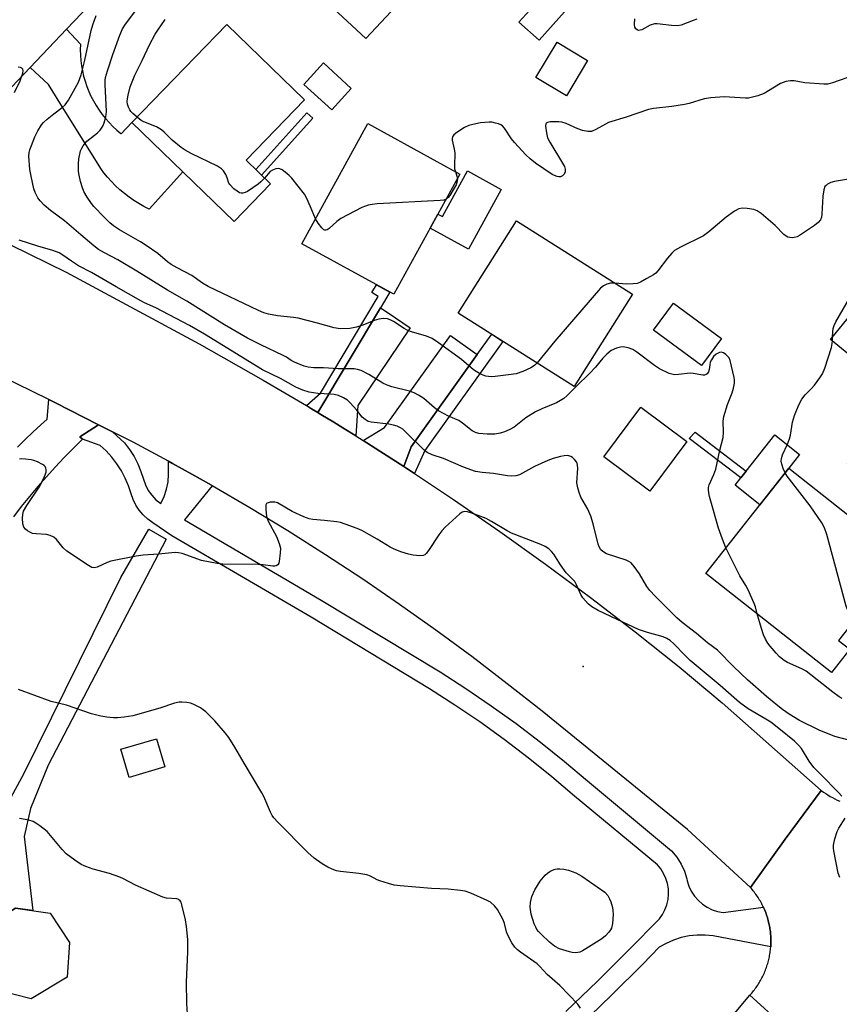
# Model space of a CAD drawing. Units: inches. Extents: x 1249766 to 1255766, y 533453 to 537454.
# Drawn here: x 1254858 to 1255102, y 534839 to 535132 of the extents above; entities that cross this region are included whole.
import ezdxf

# ---------------------------------------------------------------- set-up
doc = ezdxf.new("R2010")
doc.units = ezdxf.units.IN
doc.header["$MEASUREMENT"] = 0
for name, color, linetype in [('BLDG-Footprint', 5, 'Continuous'), ('CULTRL-Pad', 6, 'Continuous'), ('ELEV-Spot Elevation', 7, 'Continuous'), ('TRANS-Non Street Sidewalk', 7, 'Continuous'), ('TRANS-Road', 130, 'Continuous'), ('TRANS-Street Sidewalk', 7, 'Continuous'), ('Undefined', 1, 'Continuous')]:
    doc.layers.add(name, color=color, linetype=linetype)

msp = doc.modelspace()

# ---------------------------------------------------------------- linework, layer by layer
at = {"layer": 'BLDG-Footprint'}
for points, elevation in [([(1254989.2, 535157.33), (1254960.83, 535126.87), (1254937.37, 535148.73), (1254965.74, 535179.19)], 471.35), ([(1255020.07, 535134.87), (1255012.44, 535126.35), (1255006.47, 535131.7), (1255014.1, 535140.22)], 470.09), ([(1254932.4, 535083.52), (1254921.58, 535072.31), (1254891.07, 535101.79), (1254919.33, 535131.04), (1254942.53, 535108.62), (1254925.1, 535090.58)], 468.8), ([(1255026.92, 535120.3), (1255020.59, 535109.8), (1255011.53, 535115.26), (1255017.86, 535125.76)], 469.27), ([(1254956.48, 535112.01), (1254950.64, 535105.62), (1254942.36, 535113.19), (1254948.2, 535119.58)], 469.19), ([(1254988.83, 535086.42), (1254969.14, 535050.57), (1254941.68, 535065.65), (1254961.38, 535101.51)], 468.52), ([(1255040.34, 535050.61), (1255022.95, 535023.1), (1254988.32, 535045), (1255005.71, 535072.5)], 466.91), ([(1255066.86, 535037.38), (1255060.92, 535029.3), (1255046.54, 535039.87), (1255052.49, 535047.95)], 464.78), ([(1255106.03, 535045.24), (1255121.12, 535032.87), (1255122.42, 535034.45), (1255154.14, 535008.44), (1255130, 534979), (1255104.45, 534999.96), (1255120.64, 535019.71), (1255099.39, 535037.14)], 483.48), ([(1255056.51, 535006.64), (1255045.52, 534991.88), (1255031.77, 535002.14), (1255042.77, 535016.89)], 463.34), ([(1255105.08, 534944.69), (1255099.63, 534937.78), (1255062.16, 534967.33), (1255086.9, 534998.71), (1255121.01, 534971.81), (1255101.72, 534947.34)], 466.5), ([(1254871.74, 534846.87), (1254861.07, 534840.41), (1254850.78, 534843.06), (1254845.47, 534852.39), (1254848.18, 534862.38), (1254856.39, 534867.5), (1254866.73, 534866), (1254872.42, 534857.21)], 455.17)]:
    msp.add_lwpolyline(points, close=True, dxfattribs=dict(at, elevation=elevation))
at = {"layer": 'CULTRL-Pad'}
for points in [[(1255001.2, 535081.85), (1254991.41, 535064.02), (1254979.98, 535070.3), (1254982.3, 535074.53), (1254983.67, 535073.78), (1254991.14, 535087.37)], [(1255086.9, 534998.71), (1255078.28, 534987.78), (1255070.89, 534993.61), (1255072.62, 534995.8), (1255074.24, 534997.86), (1255082.75, 535008.66), (1255090.15, 535002.83)], [(1254900.87, 534909.6), (1254890.21, 534906.5), (1254887.77, 534914.91), (1254898.43, 534918)]]:
    msp.add_lwpolyline(points, close=True, dxfattribs=at)
at = {"layer": 'ELEV-Spot Elevation'}
msp.add_point((1255025.56, 534939.56, 459.62), dxfattribs=at)
at = {"layer": 'TRANS-Non Street Sidewalk'}
for points in [[(1254945.05, 535103.13), (1254929.71, 535086.12), (1254927.97, 535087.81), (1254943.25, 535104.75)], [(1254965.16, 535046.55), (1254946.5, 535015.32), (1254944.65, 535016.46), (1254943.09, 535017.38), (1254947.27, 535021.13), (1254964.51, 535049.97), (1254962.63, 535051.09), (1254964, 535053.39), (1254967.95, 535051.22)], [(1254975.3, 534997.14), (1254973.02, 534998.65), (1254972.13, 534999.23), (1254974.36, 535005.09), (1254994.02, 535032.59), (1254998.36, 535038.65), (1255001.7, 535036.54), (1254978.42, 535004)], [(1255074.24, 534997.86), (1255072.62, 534995.8), (1255057.19, 535007.57), (1255058.98, 535009.5)]]:
    msp.add_lwpolyline(points, close=True, dxfattribs=at)
at = {"layer": 'TRANS-Road'}
for points in [[(1254904.92, 535164.65), (1254871.53, 535129.62), (1254860.71, 535118.27), (1254847.82, 535104.75), (1254827.39, 535107.84), (1254805.04, 535111.23), (1254854.38, 535161.8)], [(1254854.87, 535065.31), (1254871.43, 535057.19), (1254911.11, 535035.79), (1254930.23, 535024.99), (1254943.09, 535017.38), (1254944.65, 535016.46), (1254946.5, 535015.32), (1254946.58, 535015.27), (1254947.39, 535014.77), (1254951.24, 535012.4), (1254953.96, 535010.73), (1254957.84, 535008.34), (1254958.91, 535007.68), (1254959.99, 535006.99), (1254972.13, 534999.23), (1254973.02, 534998.65), (1254975.3, 534997.14), (1254986.97, 534989.38), (1255000.76, 534979.87), (1255014.38, 534970.12), (1255027.82, 534960.13), (1255041.09, 534949.91), (1255054.18, 534939.45), (1255067.09, 534928.77), (1255096.6, 534902.59), (1255085.88, 534888.01), (1255075.47, 534873.65), (1255056.75, 534890.93), (1255013.38, 534926.19), (1255002.96, 534934.44), (1254992.4, 534942.5), (1254981.69, 534950.38), (1254970.85, 534958.07), (1254959.88, 534965.57), (1254948.78, 534972.88), (1254937.56, 534979.99), (1254926.21, 534986.91), (1254914.98, 534993.48), (1254914.75, 534993.62), (1254908.95, 534996.88), (1254903.16, 535000.14), (1254901.99, 535000.77), (1254891.47, 535006.45), (1254885.27, 535009.59), (1254881.12, 535011.69), (1254868.11, 535018.28), (1254866.33, 535019.16), (1254847.12, 535028.52)], [(1254856.95, 535004.98), (1254859.2, 535007.25), (1254861.5, 535009.47), (1254863.86, 535011.62), (1254865.81, 535013.32), (1254866.33, 535019.16), (1254868.11, 535018.28), (1254881.12, 535011.69), (1254875.57, 535008.02), (1254876.36, 535007.33), (1254873.58, 535004.63), (1254870.85, 535001.87), (1254868.17, 534999.05), (1254865.56, 534996.18), (1254863.01, 534993.25), (1254860.52, 534990.28), (1254858.08, 534987.25), (1254855.72, 534984.17)], [(1255088.36, 534829.71), (1255075.34, 534841.53), (1255075.62, 534841.84), (1255075.9, 534842.16), (1255076.16, 534842.48), (1255076.43, 534842.81), (1255076.68, 534843.14), (1255076.93, 534843.47), (1255077.18, 534843.81), (1255077.41, 534844.16), (1255077.65, 534844.5), (1255077.88, 534844.86), (1255078.1, 534845.21), (1255078.31, 534845.57), (1255078.52, 534845.93), (1255078.72, 534846.3), (1255078.91, 534846.67), (1255079.1, 534847.04), (1255079.28, 534847.42), (1255079.46, 534847.8), (1255079.63, 534848.18), (1255079.79, 534848.57), (1255079.95, 534848.96), (1255080.1, 534849.35), (1255080.24, 534849.74), (1255080.37, 534850.14), (1255080.5, 534850.54), (1255080.62, 534850.94), (1255080.73, 534851.34), (1255080.84, 534851.75), (1255080.94, 534852.16), (1255081.03, 534852.56), (1255081.12, 534852.97), (1255081.2, 534853.38), (1255081.27, 534853.79), (1255081.33, 534854.21), (1255081.39, 534854.62), (1255081.44, 534855.04), (1255081.48, 534855.45), (1255081.51, 534855.87), (1255081.52, 534855.92), (1255081.54, 534856.29), (1255081.56, 534856.71), (1255081.58, 534857.13), (1255081.58, 534857.54), (1255081.58, 534857.96), (1255081.57, 534858.38), (1255081.55, 534858.8), (1255081.53, 534859.22), (1255081.5, 534859.64), (1255081.46, 534860.05), (1255081.42, 534860.47), (1255081.36, 534860.88), (1255081.3, 534861.3), (1255081.24, 534861.71), (1255081.16, 534862.12), (1255081.08, 534862.53), (1255080.99, 534862.94), (1255080.9, 534863.35), (1255080.79, 534863.76), (1255080.68, 534864.16), (1255080.57, 534864.56), (1255080.44, 534864.96), (1255080.31, 534865.36), (1255080.17, 534865.75), (1255080.03, 534866.14), (1255079.88, 534866.54), (1255079.72, 534866.92), (1255079.55, 534867.31), (1255079.38, 534867.69), (1255079.35, 534867.76), (1255079.21, 534868.07), (1255079.02, 534868.44), (1255078.83, 534868.81), (1255078.63, 534869.18), (1255078.43, 534869.55), (1255078.22, 534869.91), (1255078, 534870.27), (1255077.77, 534870.62), (1255077.55, 534870.98), (1255077.31, 534871.32), (1255077.07, 534871.66), (1255076.82, 534872), (1255076.57, 534872.33), (1255076.31, 534872.66), (1255076.05, 534872.99), (1255075.78, 534873.31), (1255075.47, 534873.65), (1255085.88, 534888.01), (1255096.6, 534902.59), (1255097.24, 534902.12), (1255097.91, 534901.67), (1255098.58, 534901.24), (1255099.26, 534900.83), (1255099.96, 534900.44), (1255100.67, 534900.06), (1255101.38, 534899.71), (1255102.1, 534899.37)]]:
    msp.add_lwpolyline(points, dxfattribs=at)
for points in [[(1254860.71, 535118.27), (1254871.53, 535129.62), (1254875.7, 535125.14), (1254875.66, 535123.54), (1254875.7, 535121.95), (1254875.83, 535120.36), (1254876.02, 535118.77), (1254876.3, 535117.2), (1254876.66, 535115.65), (1254877.09, 535114.11), (1254877.61, 535112.6), (1254878.19, 535111.11), (1254878.85, 535109.66), (1254879.58, 535108.24), (1254880.39, 535106.86), (1254881.26, 535105.52), (1254882.19, 535104.23), (1254883.19, 535102.99), (1254884.25, 535101.8), (1254885.37, 535100.66), (1254886.55, 535099.58), (1254887.77, 535098.56), (1254887.87, 535098.48), (1254891.07, 535101.79), (1254906.25, 535087.12), (1254896.19, 535076.01), (1254894.63, 535076.8), (1254893.12, 535077.66), (1254891.64, 535078.59), (1254890.2, 535079.59), (1254888.82, 535080.65), (1254887.48, 535081.77), (1254886.2, 535082.96), (1254884.97, 535084.2), (1254883.8, 535085.5), (1254882.69, 535086.84), (1254881.95, 535087.81), (1254870.85, 535105.59), (1254866.15, 535113.16)], [(1254957.84, 535008.34), (1254953.96, 535010.73), (1254951.24, 535012.4), (1254947.39, 535014.77), (1254946.58, 535015.27), (1254946.5, 535015.32), (1254965.16, 535046.55), (1254966.87, 535045.4), (1254969.66, 535043.52), (1254974.05, 535040.56), (1254958.45, 535017.4)], [(1254994.02, 535032.59), (1254974.36, 535005.09), (1254972.13, 534999.23), (1254959.99, 535006.99), (1254966.41, 535010.88), (1254986.03, 535038.31)], [(1255101.72, 534817.57), (1255094.43, 534808.71), (1255092.33, 534806.17), (1255085.97, 534798.43), (1255084.33, 534796.45), (1255080.14, 534791.35), (1255073.99, 534783.88), (1255069.78, 534778.77), (1255020.98, 534719.43), (1254999.2, 534692.98), (1254988.52, 534680.01), (1254987.21, 534678.43), (1254976.44, 534665.34), (1254974.31, 534662.76), (1254934.08, 534613.77), (1254920.45, 534624.82), (1254906.67, 534635.99), (1254957.47, 534697.28), (1255010.91, 534764.24), (1255075.34, 534841.53), (1255088.36, 534829.71)]]:
    msp.add_lwpolyline(points, close=True, dxfattribs=at)
at = {"layer": 'TRANS-Street Sidewalk'}
for points in [[(1255020.44, 534836.68), (1255029.88, 534845.73), (1255039.17, 534854.94), (1255048.32, 534864.29), (1255049.24, 534865.59), (1255049.99, 534867.01), (1255050.55, 534868.5), (1255050.9, 534870.06), (1255051.05, 534871.66), (1255051, 534873.25), (1255050.73, 534874.83), (1255050.26, 534876.36), (1255049.6, 534877.81), (1255048.75, 534879.17), (1255047.73, 534880.4), (1255023.07, 534900.87), (1255016.22, 534906.69), (1255009.22, 534912.32), (1255002.08, 534917.76), (1254994.79, 534923.01), (1254987.37, 534928.07), (1254979.81, 534932.93), (1254944.46, 534954.23), (1254902.99, 534978.56), (1254897.27, 534982.42), (1254895.79, 534983.51), (1254894.44, 534984.77), (1254893.25, 534986.18), (1254892.24, 534987.72), (1254891.42, 534989.37), (1254890.8, 534991.1), (1254890.04, 534993.47), (1254889.08, 534995.76), (1254887.93, 534997.95), (1254886.59, 535000.05), (1254885.08, 535002.01), (1254883.4, 535003.84), (1254881.57, 535005.52), (1254876.36, 535007.33), (1254875.57, 535008.02), (1254881.12, 535011.69), (1254885.27, 535009.59), (1254888.9, 535006.24), (1254890.39, 535004.29), (1254891.69, 535002.21), (1254892.81, 535000.04), (1254893.74, 534997.77), (1254894.47, 534995.43), (1254895.08, 534993.72), (1254895.92, 534992.1), (1254896.98, 534990.62), (1254898.23, 534989.3), (1254899.66, 534988.17), (1254900.64, 534990.25), (1254901.37, 534992.43), (1254901.83, 534994.68), (1254902.02, 534996.97), (1254901.94, 534999.27), (1254901.99, 535000.77), (1254903.16, 535000.14), (1254908.95, 534996.88), (1254914.75, 534993.62), (1254914.98, 534993.48), (1254906.71, 534983.26), (1254947.49, 534959.32), (1254982.94, 534937.97), (1254990.64, 534933.02), (1254998.2, 534927.87), (1255005.61, 534922.53), (1255012.88, 534916.99), (1255020, 534911.26), (1255026.88, 534905.41), (1255051.94, 534884.61), (1255053.56, 534882.65), (1255054.82, 534880.63), (1255055.81, 534878.47), (1255056.51, 534876.2), (1255056.6, 534875.67), (1255057.11, 534874.05), (1255057.84, 534872.52), (1255058.77, 534871.1), (1255059.87, 534869.82), (1255061.15, 534868.7), (1255062.56, 534867.77), (1255064.09, 534867.03), (1255065.7, 534866.51), (1255067.37, 534866.21), (1255079.35, 534867.76), (1255079.38, 534867.69), (1255079.55, 534867.31), (1255079.72, 534866.92), (1255079.88, 534866.54), (1255080.03, 534866.14), (1255080.17, 534865.75), (1255080.31, 534865.36), (1255080.44, 534864.96), (1255080.57, 534864.56), (1255080.68, 534864.16), (1255080.79, 534863.76), (1255080.9, 534863.35), (1255080.99, 534862.94), (1255081.08, 534862.53), (1255081.16, 534862.12), (1255081.24, 534861.71), (1255081.3, 534861.3), (1255081.36, 534860.88), (1255081.42, 534860.47), (1255081.46, 534860.05), (1255081.5, 534859.64), (1255081.53, 534859.22), (1255081.55, 534858.8), (1255081.57, 534858.38), (1255081.58, 534857.96), (1255081.58, 534857.54), (1255081.58, 534857.13), (1255081.56, 534856.71), (1255081.54, 534856.29), (1255081.52, 534855.92), (1255064.32, 534859.22), (1255061.95, 534859.45), (1255059.56, 534859.44), (1255057.18, 534859.18), (1255054.85, 534858.68), (1255052.57, 534857.95), (1255050.38, 534856.98), (1255048.31, 534855.8), (1255043.38, 534850.76), (1255034.02, 534841.49), (1255024.47, 534832.33)], [(1254795.95, 534822.92), (1254811.41, 534840.06), (1254823.19, 534859.03), (1254832.74, 534853.79), (1254838.52, 534864.32), (1254839.45, 534871.89), (1254851.73, 534894.51), (1254858.93, 534907.74), (1254887.72, 534966.14), (1254896.06, 534980.57), (1254901.26, 534977.57), (1254866.11, 534910.11), (1254860.83, 534897.17), (1254858.97, 534888.84), (1254861.56, 534866.75), (1254856.39, 534867.5), (1254848.18, 534862.38), (1254845.47, 534852.39), (1254850.78, 534843.06), (1254838.96, 534849.1), (1254831.55, 534836.11)]]:
    msp.add_lwpolyline(points, dxfattribs=at)
at = {"layer": 'Undefined'}
msp.add_line((1255099.95, 535036.68, 466), (1255099.97, 535037.85, 466), dxfattribs=at)
for points, elevation in [([(1255011.87, 535030.11), (1255011.08, 535029.3), (1255010.05, 535028.62), (1255007.63, 535027.55), (1255005.62, 535026.89), (1255003.34, 535026.51), (1254999.32, 535026.02), (1254998.19, 535026.01), (1254996.55, 535026.2), (1254995.76, 535026.41), (1254995.01, 535026.74), (1254992.9, 535028.05), (1254989.34, 535031.09), (1254982.52, 535036.1), (1254980.55, 535037.44), (1254978.92, 535038.1), (1254974.4, 535039.39), (1254973.31, 535039.78), (1254972.28, 535040.34), (1254969.06, 535042.43), (1254968.03, 535042.94), (1254967.23, 535043.23), (1254966.11, 535043.38), (1254964.66, 535043.21), (1254963.32, 535042.81), (1254959.93, 535041.39), (1254957.98, 535040.82), (1254956.01, 535040.42), (1254953.2, 535040.27), (1254951.37, 535040.55), (1254946.39, 535041.98), (1254940.67, 535043.46), (1254939.2, 535043.69), (1254934.44, 535044.12), (1254931.81, 535044.64), (1254930.4, 535045.06), (1254928.78, 535045.72), (1254913.81, 535052.88), (1254912.11, 535053.88), (1254908.9, 535056.15), (1254904.53, 535058.44), (1254902.77, 535059.45), (1254901.66, 535060.25), (1254898.84, 535062.71), (1254895.34, 535065.15), (1254893.63, 535066.22), (1254887.37, 535069.8), (1254885.55, 535071.03), (1254884.5, 535071.9), (1254882.8, 535073.54), (1254879.72, 535076.78), (1254878.98, 535077.68), (1254877.75, 535079.57), (1254876.76, 535081.28), (1254876.33, 535082.33), (1254875.73, 535084.24), (1254875.3, 535086.09), (1254875.15, 535087.17), (1254875.13, 535089.54), (1254875.27, 535091.02), (1254875.78, 535093.33), (1254876.1, 535094.14), (1254876.55, 535094.87), (1254877.66, 535096.21), (1254880.78, 535098.74), (1254881.59, 535099.52), (1254882.37, 535100.69), (1254882.8, 535101.71), (1254883.29, 535103.56), (1254883.5, 535105.15), (1254883.05, 535113.17), (1254883.09, 535114.34), (1254883.2, 535115.21), (1254883.75, 535117.2), (1254885.36, 535122.08), (1254887.48, 535127.85), (1254888.28, 535129.72), (1254889.16, 535131.13), (1254893.15, 535136.41)], 466), ([(1255068.18, 534974.97), (1255067.13, 534977.56), (1255065.99, 534980.85), (1255063.32, 534990.24), (1255063.04, 534991.38), (1255062.94, 534992.24), (1255063.01, 534992.99), (1255063.2, 534993.73), (1255064.58, 534996.87), (1255065.11, 534998.46), (1255066.32, 535004.13), (1255067.36, 535007.9), (1255067.49, 535009.44), (1255067.35, 535012.72), (1255067.54, 535014.13), (1255068.62, 535017.68), (1255070.03, 535021.16), (1255070.42, 535022.6), (1255070.7, 535024.05), (1255070.73, 535024.92), (1255070.62, 535025.76), (1255069.45, 535030.83), (1255069.1, 535031.6), (1255068.76, 535032.04), (1255068.12, 535032.62), (1255067.43, 535033.09), (1255066.71, 535033.32), (1255066.23, 535033.25), (1255065.29, 535032.74), (1255064.5, 535031.98), (1255063.87, 535031.07), (1255063.51, 535030.34), (1255063.33, 535029.54), (1255063.18, 535028.16), (1255062.96, 535027.44), (1255062.6, 535026.87), (1255062.27, 535026.61), (1255061.82, 535026.49), (1255061.32, 535026.49), (1255058.36, 535026.99), (1255057.54, 535027.05), (1255054.02, 535026.63), (1255052.87, 535026.58), (1255052.04, 535026.72), (1255051.23, 535027), (1255048.33, 535028.33), (1255046.92, 535029.31), (1255041.6, 535033.36), (1255040.37, 535034.14), (1255038.99, 535034.64), (1255037.57, 535034.91), (1255036.71, 535034.84), (1255035.57, 535034.52), (1255033.94, 535033.82), (1255032.63, 535032.75), (1255031.43, 535031.53), (1255029.29, 535028.89), (1255027.56, 535027.01), (1255023.47, 535023.07), (1255020.69, 535020.27), (1255019.83, 535019.53), (1255018.89, 535018.89), (1255017.66, 535018.21), (1255013.24, 535016.42), (1255011.43, 535015.5), (1255008.47, 535013.71), (1255005.01, 535010.97), (1255003.73, 535010.26), (1255002.14, 535009.51), (1255000.84, 535009.11), (1254999.25, 535008.88), (1254996.98, 535008.84), (1254994.53, 535009.03), (1254993.49, 535009.33), (1254992.52, 535009.81), (1254989.66, 535012.12), (1254988.49, 535012.91), (1254985.48, 535014.18), (1254982.45, 535015.86), (1254981.29, 535016.7), (1254978.14, 535019.47), (1254976.48, 535020.54), (1254975.17, 535021.17), (1254973.81, 535021.67), (1254968.54, 535023.02), (1254967.18, 535023.46), (1254965.91, 535024.12), (1254961.69, 535026.67), (1254959.39, 535027.82), (1254958.34, 535028.16), (1254957.3, 535028.3), (1254952.59, 535028.35), (1254948.19, 535028.68), (1254945.32, 535028.61), (1254943.6, 535028.86), (1254942.47, 535029.13), (1254939.54, 535030.33), (1254938.53, 535030.86), (1254937.16, 535031.8), (1254936.16, 535032.35), (1254929.46, 535035.53), (1254925.48, 535037.52), (1254918.67, 535041.52), (1254907.41, 535048.57), (1254901.68, 535051.8), (1254892.54, 535057.46), (1254886.9, 535060.81), (1254882.88, 535062.94), (1254881.14, 535063.98), (1254879.73, 535065.03), (1254875.82, 535068.28), (1254871, 535072.53), (1254866.81, 535075.54), (1254864.91, 535077.12), (1254863.72, 535078.43), (1254863.05, 535079.4), (1254862.23, 535080.95), (1254861.85, 535082.05), (1254860.98, 535085.77), (1254860.65, 535087.79), (1254860.35, 535091.82), (1254860.41, 535092.84), (1254860.6, 535093.64), (1254862.08, 535097.53), (1254863.02, 535099.34), (1254864.07, 535101.08), (1254864.75, 535101.86), (1254865.81, 535102.82), (1254867.8, 535104.42), (1254870.3, 535106.25), (1254871.16, 535107.07), (1254872.13, 535108.52), (1254875.18, 535113.9), (1254875.91, 535116.04), (1254877.02, 535120.42), (1254878.94, 535129.31), (1254879.41, 535130.98), (1254880.39, 535133.74)], 464), ([(1254892.63, 535103.41), (1254891.34, 535104.52), (1254890.73, 535105.15), (1254890.4, 535105.62), (1254890.03, 535106.42), (1254889.76, 535107.25), (1254889.65, 535108.08), (1254889.71, 535108.88), (1254889.94, 535110.01), (1254890.58, 535112.46), (1254891.91, 535115.97), (1254894.12, 535120.3), (1254896.27, 535125.02), (1254897.97, 535128.15), (1254898.77, 535129.41), (1254901.02, 535132.59)], 468), ([(1255059.53, 535132.6), (1255058.38, 535132.29), (1255054.81, 535130.9), (1255053.69, 535130.65), (1255051.95, 535130.71), (1255047.65, 535131.23), (1255046.84, 535131.24), (1255045.55, 535130.82), (1255043.08, 535129.5), (1255042.58, 535129.33), (1255042.1, 535129.3), (1255041.67, 535129.44), (1255041.31, 535129.72), (1255040.97, 535130.3), (1255040.9, 535131.05), (1255040.97, 535132.78)], 470), ([(1254856.04, 535110.74), (1254857.72, 535114.21), (1254858.58, 535116.57), (1254858.66, 535117.31), (1254858.56, 535117.7), (1254858.29, 535118), (1254857.88, 535118.2), (1254857.12, 535118.37)], 462), ([(1255106.16, 535115.89), (1255099.95, 535113.64), (1255098.53, 535113.3), (1255097.36, 535113.25), (1255091.72, 535113.64), (1255088.52, 535114.21), (1255087.41, 535114.21), (1255086.02, 535114.04), (1255085.22, 535113.8), (1255084.42, 535113.41), (1255080.84, 535111.23), (1255079.54, 535110.52), (1255077.64, 535109.81), (1255075.71, 535109.25), (1255074.87, 535109.12), (1255074, 535109.12), (1255067.62, 535109.52), (1255063.62, 535109.19), (1255061.65, 535108.85), (1255057.22, 535107.5), (1255055.81, 535107.17), (1255052.09, 535106.62), (1255046.54, 535105.98), (1255045.1, 535105.73), (1255038.42, 535103.39), (1255033.19, 535101.81), (1255032.22, 535101.36), (1255029.34, 535099.69), (1255028.04, 535099.18), (1255026.99, 535099.15), (1255025.39, 535099.43), (1255024.03, 535099.94), (1255020.58, 535101.48), (1255019.22, 535101.93), (1255018.35, 535102.03), (1255016.87, 535102.05), (1255015.72, 535102), (1255014.97, 535101.86), (1255014.61, 535101.65), (1255014.51, 535101.47), (1255014.42, 535100.75), (1255014.66, 535098.7), (1255015.01, 535097.24), (1255015.66, 535095.93), (1255019.49, 535089.65), (1255020.01, 535088.65), (1255020.28, 535087.89), (1255020.25, 535087.13), (1255019.94, 535086.43), (1255019.47, 535085.95), (1255018.82, 535085.65), (1255018.34, 535085.64), (1255017.84, 535085.72), (1255017.08, 535085.97), (1255016.33, 535086.33), (1255011.43, 535089.71), (1255009.78, 535090.95), (1255008.53, 535092.17), (1255005.14, 535095.82), (1255004.24, 535096.98), (1255002.11, 535100.14), (1255001.55, 535100.78), (1255001.1, 535101.09), (1255000.33, 535101.41), (1254999.51, 535101.65), (1254998.38, 535101.88), (1254997.53, 535101.95), (1254995.01, 535101.7), (1254992.67, 535101.26), (1254991.53, 535100.96), (1254990.22, 535100.31), (1254987.97, 535098.84), (1254987.07, 535098.15), (1254986.62, 535097.54), (1254986.54, 535097.08), (1254986.57, 535096.57), (1254987.17, 535093.86), (1254987.32, 535092.77), (1254987.22, 535088.8), (1254987.28, 535087.97), (1254987.5, 535087.16)], 468), ([(1254930.61, 535085.25), (1254929.54, 535084.12), (1254928.69, 535083.38), (1254925.56, 535081.27), (1254924.82, 535080.9), (1254924.1, 535080.71), (1254923.63, 535080.71), (1254923.13, 535080.88), (1254922.4, 535081.33), (1254921.47, 535082.07), (1254920.22, 535083.31), (1254919.96, 535083.77), (1254919.49, 535085.3), (1254919.06, 535086.29), (1254918.36, 535087.44), (1254917.8, 535088.02), (1254916.54, 535088.77), (1254908.74, 535092.58), (1254906.9, 535093.56), (1254905.74, 535094.38), (1254903.06, 535096.52), (1254902.23, 535097.3), (1254900.73, 535098.97), (1254899.84, 535099.68), (1254898.36, 535100.53), (1254894.58, 535102.01), (1254893.84, 535102.46), (1254892.63, 535103.41)], 468), ([(1254945.76, 535073.07), (1254944.3, 535076.71), (1254943.19, 535079.16), (1254942.48, 535080.44), (1254938.71, 535085.2), (1254937.9, 535086.03), (1254936.8, 535086.97), (1254935.89, 535087.66), (1254935.18, 535088.03), (1254934.69, 535088.12), (1254933.94, 535088.02), (1254932.95, 535087.64), (1254932.3, 535087.2), (1254930.61, 535085.25)], 468), ([(1254988.09, 535085.07), (1254988.08, 535084.44), (1254987.96, 535083.96), (1254987.7, 535083.25), (1254987.18, 535082.25), (1254985.81, 535080.04), (1254985.32, 535079.44), (1254984.73, 535078.95)], 468), ([(1254987.5, 535087.16), (1254987.95, 535085.78), (1254988.09, 535085.07)], 468), ([(1255109.97, 535085.77), (1255100.53, 535084.27), (1255099.44, 535083.94), (1255098.44, 535083.41), (1255098.01, 535083.08), (1255097.66, 535082.69), (1255097.31, 535081.74), (1255097.08, 535079.81), (1255096.75, 535074.46), (1255096.62, 535073.6), (1255096.32, 535072.83), (1255095.64, 535071.98), (1255094.6, 535071.1), (1255090.13, 535068.13), (1255089.37, 535067.74), (1255088.56, 535067.48), (1255088.01, 535067.42), (1255087.18, 535067.49), (1255086.64, 535067.65), (1255086.11, 535067.94), (1255085.48, 535068.46), (1255082.84, 535071.06), (1255078.63, 535074.69), (1255077.51, 535075.49), (1255076.47, 535075.86), (1255074.49, 535076.15), (1255073.07, 535076.24), (1255071.97, 535076.04), (1255070.69, 535075.37), (1255068.28, 535073.62), (1255063.06, 535069.26), (1255061.45, 535068.06), (1255054.61, 535064.64), (1255052.86, 535063.6), (1255052.05, 535062.84), (1255050.76, 535061.35), (1255047.91, 535057.53), (1255047.3, 535056.9), (1255046.6, 535056.42), (1255044.55, 535055.33), (1255042.7, 535054.21), (1255041.67, 535053.81), (1255040.56, 535053.66), (1255038.55, 535053.6), (1255035.09, 535053.93)], 466), ([(1254984.73, 535078.95), (1254984.08, 535078.69), (1254982.93, 535078.54), (1254964.16, 535077.52), (1254962.68, 535077.38), (1254961.55, 535077.17), (1254960.72, 535076.91), (1254959.65, 535076.43), (1254953.34, 535073.17), (1254952.18, 535072.31), (1254949.86, 535070.16), (1254949.25, 535069.77), (1254948.88, 535069.66), (1254948.49, 535069.73), (1254948.28, 535069.85), (1254947.7, 535070.39), (1254946.6, 535071.76), (1254945.76, 535073.07)], 468), ([(1255104.82, 534917.56), (1255100.63, 534918.67), (1255095.95, 534920.62), (1255090.07, 534923.46), (1255087.02, 534925.34), (1255085.06, 534926.69), (1255083.6, 534927.81), (1255080.24, 534930.62), (1255074.61, 534935.61), (1255070.52, 534939.5), (1255065.65, 534944.42), (1255062.65, 534946.58), (1255059.37, 534949.39), (1255055.08, 534952.73), (1255053.58, 534954.09), (1255047.07, 534960.5), (1255045.46, 534962.2), (1255044.63, 534963.41), (1255042.42, 534967.22), (1255040.85, 534969.38), (1255039.89, 534970.46), (1255039.19, 534970.92), (1255038.4, 534971.26), (1255032.6, 534973.2), (1255031.47, 534973.82), (1255030.87, 534974.38), (1255030.33, 534975.24), (1255030.03, 534976.03), (1255028.6, 534982.12), (1255027.89, 534984.36), (1255026.97, 534986.5), (1255024.94, 534990.07), (1255024.41, 534991.45), (1255023.97, 534992.86), (1255023.76, 534994.32), (1255024, 534998.76), (1255023.95, 534999.6), (1255023.83, 535000.13), (1255023.59, 535000.63), (1255023.06, 535001.32), (1255022.44, 535001.92), (1255021.97, 535002.22), (1255020.99, 535002.45), (1255019.95, 535002.44), (1255018.85, 535002.23), (1255016.69, 535001.6), (1255015.08, 535000.98), (1255011.09, 534999.18), (1255006.6, 534996.77), (1255005.52, 534996.45), (1255004.23, 534996.33), (1255003.05, 534996.43), (1254998.9, 534997.1), (1254995.52, 534997.38), (1254993.47, 534997.72), (1254989.97, 534999.01), (1254983.92, 535001.56), (1254980.55, 535002.68), (1254979.09, 535003.39), (1254978.19, 535004.06), (1254972.47, 535009.8), (1254971.81, 535010.36), (1254971.12, 535010.78), (1254970.13, 535011.24), (1254969.09, 535011.58), (1254967.68, 535011.81), (1254962.4, 535012.46), (1254961.55, 535012.67), (1254960.56, 535013.19), (1254959.72, 535013.95), (1254958.1, 535016.06), (1254956.16, 535018.22), (1254955.3, 535018.97), (1254954.12, 535019.74), (1254952.61, 535020.36), (1254951.33, 535020.67), (1254950.27, 535020.79), (1254946.46, 535021.01), (1254943.94, 535021.37), (1254942.03, 535021.98), (1254939.91, 535022.84), (1254935.33, 535025.43), (1254929.99, 535028.05), (1254912.7, 535038.65), (1254908.19, 535041.23), (1254898.23, 535046.59), (1254894.77, 535048.07), (1254893.73, 535048.59), (1254886.33, 535052.76), (1254878.97, 535057.05), (1254875.17, 535059.1), (1254873.01, 535060.42), (1254870.46, 535062.26), (1254869.33, 535062.96), (1254867.52, 535063.66), (1254863.03, 535064.94), (1254857.47, 535066.7)], 462), ([(1255035.09, 535053.93), (1255033.8, 535053.9), (1255032.68, 535053.59), (1255031.63, 535053.13), (1255030.73, 535052.41), (1255017.14, 535036.61), (1255011.87, 535030.11)], 466), ([(1255099.97, 535037.85), (1255100.02, 535039.28), (1255100.19, 535040.42), (1255100.43, 535041.25), (1255100.94, 535042.35), (1255108.18, 535054.94)], 466), ([(1255085.82, 534997.34), (1255085.25, 534998.58), (1255084.8, 534999.93), (1255084.68, 535000.77), (1255084.71, 535001.62), (1255085.01, 535002.66), (1255086.52, 535005.92), (1255087.12, 535007.49), (1255087.38, 535008.59), (1255088.02, 535012.43), (1255088.6, 535014.38), (1255089.86, 535017.62), (1255090.82, 535019.29), (1255091.81, 535020.59), (1255093.61, 535022.41), (1255094.58, 535023.5), (1255096.21, 535025.62), (1255097.01, 535026.86), (1255097.65, 535028.5), (1255099.61, 535034.71), (1255099.88, 535035.86), (1255099.95, 535036.68)], 466), ([(1255102.69, 534900.91), (1255101.72, 534902), (1255096.43, 534907.3), (1255094.39, 534909.45), (1255092.94, 534911.32), (1255090.66, 534915.06), (1255089.81, 534916.09), (1255088.6, 534917.26), (1255083.97, 534921.09), (1255081.54, 534922.98), (1255080.11, 534923.89), (1255074.8, 534926.94), (1255072.18, 534928.81), (1255066.48, 534933.92), (1255057.53, 534941.36), (1255056.11, 534942.73), (1255052.63, 534946.34), (1255051.59, 534947.27), (1255050.52, 534947.91), (1255049.44, 534948.36), (1255044.81, 534949.66), (1255042.1, 534950.6), (1255035.79, 534953.54), (1255030.11, 534956.3), (1255028.18, 534957.35), (1255027.09, 534958.28), (1255025.53, 534960.05), (1255024.95, 534961.03), (1255023.66, 534963.9), (1255023.11, 534964.88), (1255022.47, 534965.64), (1255020.58, 534967.52), (1255018.84, 534969.91), (1255016.89, 534973.06), (1255016.18, 534973.91), (1255015.37, 534974.62), (1255014.26, 534975.35), (1255012.94, 534975.98), (1255004.19, 534979.35), (1255002.96, 534979.99), (1254998.28, 534982.78), (1254996.64, 534983.67), (1254995.14, 534984.33), (1254992.15, 534985.38), (1254991.07, 534985.71), (1254990.29, 534985.8), (1254989.56, 534985.59), (1254988.88, 534985.1), (1254984.48, 534981.11), (1254983.44, 534980.07), (1254982.56, 534978.88), (1254979.47, 534974.14), (1254978.79, 534973.22), (1254978.4, 534972.86), (1254977.95, 534972.64), (1254976.91, 534972.57), (1254974.96, 534972.79), (1254973.55, 534973.08), (1254971.29, 534973.8), (1254969.07, 534974.63), (1254968.02, 534975.18), (1254964.22, 534977.53), (1254959.58, 534980.08), (1254958.25, 534980.69), (1254954.68, 534982.05), (1254953.29, 534982.49), (1254952.16, 534982.7), (1254948.45, 534983.14), (1254945.04, 534983.42), (1254943.93, 534983.63), (1254942.3, 534984.24), (1254938.82, 534985.76), (1254934.46, 534988.35), (1254933.64, 534988.6), (1254932.29, 534988.58), (1254931.38, 534988.3), (1254931.22, 534988.16), (1254931.03, 534987.75), (1254930.97, 534986.38), (1254931.21, 534984.31), (1254931.72, 534982.95), (1254934.19, 534978.3), (1254934.99, 534976.22), (1254935.32, 534974.88), (1254935.31, 534973.45), (1254934.99, 534970.87), (1254934.84, 534970.36), (1254934.61, 534969.93), (1254934.1, 534969.56), (1254933.64, 534969.45), (1254933.09, 534969.44), (1254930.15, 534969.85), (1254928.66, 534969.95), (1254918.21, 534970.13), (1254916.44, 534970.25), (1254911.83, 534971.22), (1254906.06, 534973.26), (1254905, 534973.46), (1254903.92, 534973.54), (1254898.98, 534973.07), (1254894.38, 534972.8), (1254892.34, 534972.48), (1254884.77, 534971.01), (1254883.66, 534970.62), (1254880.75, 534969.21), (1254879.79, 534969.01), (1254879.11, 534969.13), (1254878.09, 534969.65), (1254871.66, 534974), (1254870.58, 534974.99), (1254868.59, 534977.48), (1254867.78, 534978.16), (1254866.72, 534978.65), (1254865.59, 534978.95), (1254862.5, 534979.1), (1254861.41, 534979.27), (1254860.66, 534979.6), (1254859.96, 534980.04), (1254859.33, 534980.55), (1254858.83, 534981.14), (1254858.54, 534982.15), (1254858.43, 534983.82), (1254858.5, 534984.93), (1254858.78, 534985.92), (1254859.73, 534987.63), (1254863.58, 534993.34), (1254865, 534996.22), (1254865.48, 534997.56), (1254865.52, 534998.31), (1254865.42, 534998.76), (1254865.22, 534999.17), (1254864.87, 534999.53), (1254864.43, 534999.82), (1254862.92, 535000.57), (1254861.87, 535000.99), (1254861.03, 535001.2), (1254859.29, 535001.44), (1254858.14, 535001.49), (1254857.58, 535001.44)], 460), ([(1255106.54, 534953.45), (1255105.49, 534954.61), (1255105, 534955.31), (1255104.4, 534956.52), (1255104.01, 534957.54), (1255098.25, 534978.91), (1255097.6, 534980.88), (1255096.73, 534982.38), (1255093.29, 534987.45), (1255087.08, 534995.42), (1255086.38, 534996.38), (1255085.82, 534997.34)], 466), ([(1255077.51, 534955.23), (1255076.94, 534957.37), (1255076.58, 534958.4), (1255074.76, 534962.38), (1255074.1, 534963.69), (1255072.27, 534966.63), (1255068.18, 534974.97)], 464), ([(1255102.87, 534929.98), (1255101.93, 534930.51), (1255100.04, 534931.88), (1255092.08, 534938.18), (1255090.76, 534938.91), (1255086.54, 534940.78), (1255085.56, 534941.4), (1255084.19, 534942.48), (1255083.18, 534943.49), (1255081.32, 534945.64), (1255080.67, 534946.53), (1255079.98, 534947.69), (1255079.42, 534949), (1255078.77, 534950.92), (1255077.51, 534955.23)], 464), ([(1255024.85, 534837.67), (1255024, 534838.83), (1255018.6, 534844.42), (1255014.84, 534847.68), (1255012.67, 534850.1), (1255011.88, 534850.85), (1255006.88, 534854.34), (1255006.01, 534855.05), (1255005.27, 534855.81), (1255004.34, 534857.15), (1255003.02, 534859.67), (1255002.74, 534860.46), (1255002.17, 534862.9), (1255001.72, 534863.97), (1255000.06, 534867.06), (1254999.21, 534868.17), (1254997.98, 534869.23), (1254997.01, 534869.81), (1254992.1, 534871.92), (1254990.44, 534872.52), (1254989.03, 534872.76), (1254985.32, 534873.16), (1254980.42, 534873.36), (1254971.01, 534874.16), (1254969.26, 534874.37), (1254967.53, 534874.82), (1254964.97, 534875.63), (1254964.14, 534875.97), (1254962.18, 534877.02), (1254961.1, 534877.4), (1254958.75, 534877.79), (1254953.24, 534878.44), (1254952.1, 534878.65), (1254950.79, 534879.12), (1254949.52, 534879.68), (1254947.78, 534880.66), (1254945.39, 534882.39), (1254943.51, 534884.06), (1254934.55, 534893.09), (1254933.38, 534894.38), (1254932.91, 534895.09), (1254932.39, 534896.11), (1254930.35, 534900.81), (1254929.83, 534901.84), (1254924.49, 534910.72), (1254921.78, 534915.51), (1254919.93, 534918.43), (1254918.84, 534919.8), (1254915.76, 534923.31), (1254913.09, 534926.02), (1254911.55, 534927.23), (1254909.31, 534928.37), (1254908.53, 534928.65), (1254907.41, 534928.85), (1254905.98, 534928.94), (1254905.13, 534928.89), (1254903.79, 534928.6), (1254899.34, 534927.12), (1254891.29, 534924.84), (1254888.75, 534924.45), (1254886.77, 534924.24), (1254885.61, 534924.25), (1254883.56, 534924.45), (1254881.82, 534924.76), (1254878.99, 534925.48), (1254871.57, 534928.03), (1254866.96, 534929.08), (1254857.3, 534932.73)], 458), ([(1254907.74, 534834.25), (1254907.45, 534839.02), (1254907.32, 534845.39), (1254907.7, 534854.41), (1254907.72, 534858.15), (1254907.36, 534862.03), (1254907.07, 534863.95), (1254905.99, 534868.49), (1254905.7, 534869.27), (1254905.43, 534869.7), (1254904.94, 534870.07), (1254904.49, 534870.22), (1254901.39, 534870.42), (1254900.27, 534870.72), (1254892.14, 534874.33), (1254888.52, 534876.25), (1254887.46, 534876.74), (1254884.4, 534877.8), (1254879.54, 534879.08), (1254877.33, 534879.92), (1254875.98, 534880.53), (1254874.01, 534881.8), (1254871.43, 534883.73), (1254870.25, 534885), (1254865.76, 534890.36), (1254863.65, 534892.02), (1254862.42, 534892.87), (1254861.65, 534893.29), (1254860.31, 534893.72), (1254857.53, 534894.27)], 456), ([(1255102.11, 534876.6), (1255101.63, 534877.94), (1255100.36, 534884.56), (1255100.25, 534885.42), (1255100.25, 534886.27), (1255100.64, 534888.2), (1255101.29, 534890.36), (1255101.83, 534891.37), (1255103.74, 534894.3)], 460)]:
    msp.add_lwpolyline(points, dxfattribs=dict(at, elevation=elevation))
at = {"layer": 'Undefined', "elevation": 460}
msp.add_lwpolyline([(1255023.19, 534854.16), (1255022.35, 534854.24), (1255021.52, 534854.44), (1255018.53, 534855.39), (1255017.07, 534856.15), (1255015.55, 534857.35), (1255013.04, 534859.69), (1255012.26, 534860.51), (1255011.84, 534861.1), (1255011.47, 534861.77), (1255011.04, 534862.82), (1255010.15, 534865.72), (1255009.82, 534867.77), (1255009.9, 534869.13), (1255010.33, 534870.97), (1255011.2, 534872.93), (1255012.78, 534875.56), (1255014.3, 534877.34), (1255014.94, 534877.94), (1255015.67, 534878.43), (1255016.47, 534878.81), (1255017.3, 534879.09), (1255017.85, 534879.18), (1255018.69, 534879.18), (1255019.81, 534879.07), (1255021.22, 534878.8), (1255023.43, 534878.06), (1255025.25, 534877.07), (1255032.09, 534872.28), (1255032.93, 534871.21), (1255033.5, 534870.25), (1255033.83, 534869.37), (1255034.32, 534867.64), (1255034.48, 534866.77), (1255034.55, 534865.58), (1255034.35, 534862.92), (1255034.03, 534861.51), (1255033.76, 534860.97), (1255033.25, 534860.28), (1255032.25, 534859.24), (1255031.16, 534858.36), (1255026.4, 534855.35), (1255025.39, 534854.75), (1255024.59, 534854.39), (1255024.04, 534854.25)], close=True, dxfattribs=at)

doc.saveas('drawing.dxf')
